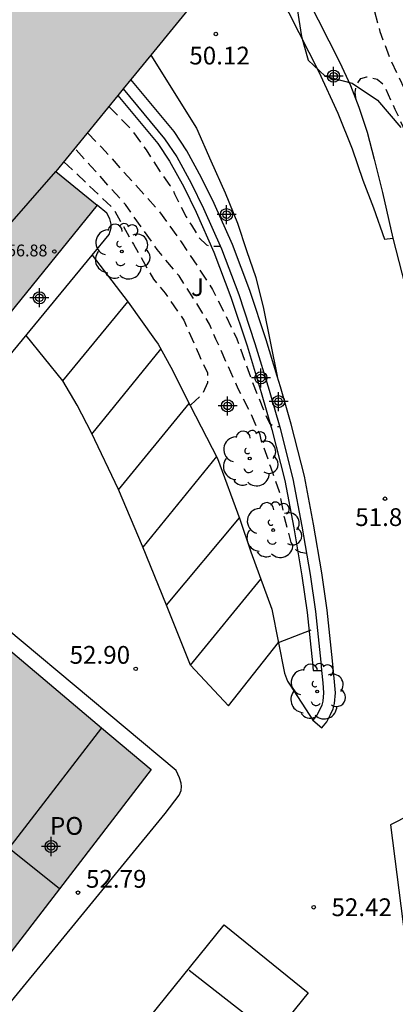
# Model space of a CAD drawing. Units: metres. Extents: x 579944 to 580295, y 4795789 to 4796041.
# Drawn here: x 580013 to 580029, y 4795912 to 4795953 of the extents above; entities that cross this region are included whole.
import ezdxf

# ---------------------------------------------------------------- set-up
doc = ezdxf.new("R2010")
doc.units = ezdxf.units.M
doc.header["$MEASUREMENT"] = 0
doc.linetypes.add('TRAZOS_NORMALES', pattern=[0.75, 0.5, -0.25])
for name, color, linetype in [('020194', 31, 'TRAZOS_NORMALES'), ('020195', 30, 'TRAZOS_NORMALES'), ('020204', 9, 'Continuous'), ('020308', 9, 'Continuous'), ('060102', 9, 'Continuous'), ('060108', 9, 'Continuous'), ('070105', 6, 'Continuous'), ('080104', 9, 'Continuous'), ('080109', 9, 'Continuous'), ('080110', 9, 'Continuous'), ('080201', 9, 'Continuous'), ('080303', 9, 'Continuous'), ('080315', 9, 'Continuous'), ('090109', 9, 'Continuous'), ('100106', 63, 'Continuous'), ('100107', 3, 'Continuous'), ('100116', 71, 'Continuous'), ('100202', 3, 'Continuous'), ('100302', 7, 'Continuous'), ('260101', 9, 'Continuous'), ('990501', 21, 'Continuous'), ('Centroides', 1, 'Continuous')]:
    doc.layers.add(name, color=color, linetype=linetype)
doc.layers.add('080111', color=7, linetype='Continuous', lineweight=30)
doc.styles.add('ARIAL', font='arial.ttf', dxfattribs={"height": 1})

# ---------------------------------------------------------------- blocks, each defined once
blk = doc.blocks.new('PUNTO')
blk.add_circle((0, 0), 0.075)
blk = doc.blocks.new('COTAPU')
blk.add_circle((0, 0), 0.075)
blk = doc.blocks.new('ARBOL')
blk.add_circle((0, 0), 0.0587)
for centre, radius, start, end in [((-0.564, 0.381), 0.532, 92.28, 254.58), ((-0.28, 0.855), 0.3, 359.2878, 173.6078), ((0.097, 0.97), 0.21, 23.1565, 160.4665), ((0.438, 0.881), 0.24, 301.578, 139.328), ((-0.091, 0.321), 0.12, 119.14, 310.56), ((0.656, 0.288), 0.443, 319.8556, 114.7656), ((0.819, -0.249), 0.383, 235.5275, 62.0275), ((-0.556, -0.339), 0.555, 142.64, 266.54), ((-0.039, -0.384), 0.21, 189.64, 323.88), ((0.299, -0.624), 0.532, 224.67, 0.24), ((-0.301, -0.676), 0.45, 213.78, 295.32)]:
    blk.add_arc(centre, radius, start, end)
blk = doc.blocks.new('Centroide')
for points in [[(0.402, 0), (-0.402, 0)], [(0, -0.402), (0, 0.402)]]:
    blk.add_lwpolyline(points)
for radius in [0.256, 0.159]:
    blk.add_circle((0, 0), radius)

msp = doc.modelspace()

# ---------------------------------------------------------------- hatches: boundary and pattern name
at = {"layer": '990501'}
msp.add_hatch(color=256, dxfattribs=at).paths.add_polyline_path([(580024.593, 4795958.794), (580023.671, 4795957.665), (580023, 4795956.843), (580018.845, 4795951.755), (580018.007, 4795950.728), (580017.684, 4795950.333), (580017.459, 4795950.057), (580014.84, 4795946.85), (580016.586, 4795945.431), (580011.073, 4795938.648), (580009.071, 4795940.276), (580008.426, 4795939.485), (580004.553, 4795942.647), (579993.039, 4795928.54), (579996.404, 4795925.816), (579996.531, 4795925.713), (580002.138, 4795932.642), (580002.804, 4795932.104), (580003.116, 4795931.852), (580004.149, 4795931.015), (580005.163, 4795932.261), (580005.416, 4795932.571), (580005.603, 4795932.801), (580016.766, 4795923.385), (580018.862, 4795921.617), (580012.449, 4795913.305), (580010.248, 4795914.936), (580007.792, 4795916.756), (579996.431, 4795903.41), (579995.796, 4795902.664), (579995.735, 4795902.592), (579995.468, 4795902.278), (579995.382, 4795902.177), (580005.114, 4795888.573), (580005.307, 4795888.303), (580002.613, 4795886.455), (579993.818, 4795880.423), (579993.809, 4795880.417), (579993.447, 4795880.169), (579988.709, 4795876.92), (579988.591, 4795877.088), (579984.187, 4795874.091), (579982.802, 4795876.145), (579973.864, 4795869.76), (579976.66, 4795865.954), (579958.09, 4795852.623), (579955.44, 4795856.381), (579955.269, 4795856.256), (579955.078, 4795856.532), (579955.225, 4795856.634), (579951.719, 4795861.632), (579951.537, 4795861.5), (579951.328, 4795861.796), (579951.57, 4795861.973), (579950.206, 4795863.91), (579949.964, 4795863.732), (579949.749, 4795864.027), (579949.916, 4795864.15), (579947.187, 4795867.899), (579947.105, 4795867.839), (579944.452, 4795871.571), (579946.838, 4795875.959), (579979.258, 4795899.234), (579979.695, 4795898.667), (579979.979, 4795898.863), (579979.397, 4795899.688), (579977.213, 4795902.745), (579985.862, 4795908.954), (579984.642, 4795909.952), (579984.483, 4795910.083), (579980.771, 4795913.121), (579980.547, 4795913.304), (579980.332, 4795913.479), (579978.655, 4795914.852), (579978.54, 4795914.946), (579978.564, 4795914.976), (579982.552, 4795919.875), (579985.203, 4795923.133), (579986.862, 4795925.17), (579985.558, 4795926.231), (579986.706, 4795927.64), (579986.713, 4795927.634), (579987.036, 4795927.371), (579987.544, 4795926.958), (579989.237, 4795929.04), (579990.25, 4795930.284), (579990.503, 4795930.595), (579990.815, 4795930.342), (580002.292, 4795944.232), (580002.039, 4795944.438), (579997.927, 4795947.795), (580013.981, 4795967.457)], flags=0)

# ---------------------------------------------------------------- linework, layer by layer
at = {"layer": '020194', "flags": 128}
for points, elevation in [([(579945.111, 4796040.225), (579945.37, 4796039.98), (579946.556, 4796038.836), (579947.46, 4796037.836), (579948.78, 4796036.384), (579950.63, 4796034.366), (579952.548, 4796032.194), (579953.424, 4796031.278), (579954.294, 4796030.464), (579954.978, 4796029.862), (579956.198, 4796028.938), (579957.492, 4796027.862), (579959.182, 4796026.482), (579960.773, 4796024.992), (579961.681, 4796024.22), (579962.929, 4796023.206), (579963.549, 4796022.67), (579964.477, 4796021.792), (579965.18, 4796020.882), (579965.884, 4796020.096), (579966.669, 4796019.202), (579967.373, 4796018.525), (579968.159, 4796017.631), (579969.188, 4796016.791), (579971.003, 4796015.572), (579972.357, 4796014.705), (579973.982, 4796013.974), (579975.986, 4796013.107), (579977.394, 4796012.646), (579978.803, 4796012.429), (579981.411, 4796011.902), (579983.277, 4796011.26), (579985.038, 4796010.718), (579987.652, 4796009.918), (579991.384, 4796008.993), (579994.072, 4796008.215), (579996.498, 4796007.517), (579998.15, 4796007.043), (579999.492, 4796006.557), (580001.142, 4796005.803), (580002.742, 4796004.985), (580004.238, 4796004.091), (580005.666, 4796002.925), (580006.904, 4796001.915), (580008.142, 4796000.737), (580009.068, 4795999.575), (580010.465, 4795997.379), (580011.315, 4795995.957), (580012.163, 4795994.285), (580012.971, 4795992.021), (580013.885, 4795989.234), (580014.579, 4795986.66), (580015.375, 4795983.288), (580016.053, 4795980.156), (580016.765, 4795976.564), (580017.455, 4795973.524), (580018.055, 4795970.968), (580018.637, 4795968.336), (580019.019, 4795967.15), (580019.261, 4795966.438), (580019.72, 4795965.71), (580020.826, 4795964.352), (580022.462, 4795963.14), (580023.344, 4795962.482), (580023.764, 4795962.178), (580023.873, 4795962.081), (580024.6, 4795961.484), (580025.384, 4795960.57), (580026.268, 4795959.466), (580026.798, 4795958.736), (580027.06, 4795958.124), (580027.85, 4795955.276), (580028.522, 4795952.754), (580029.008, 4795951.468), (580029.794, 4795949.846), (580030.366, 4795948.55), (580030.968, 4795947.184), (580031.472, 4795945.634), (580032.09, 4795943.308), (580032.944, 4795940.687), (580033.436, 4795939.161), (580033.655, 4795938.037), (580033.815, 4795937.393), (580033.933, 4795936.833), (580034.031, 4795936.285), (580034.055, 4795936.065), (580034.163, 4795935.919), (580034.341, 4795935.769), (580034.72, 4795935.654)], 50.14), ([(580027.517, 4795949.869), (580027.474, 4795950.18), (580027.526, 4795950.492), (580027.714, 4795950.776), (580027.97, 4795950.844), (580028.41, 4795950.736), (580028.69, 4795950.504), (580029.158, 4795949.472), (580029.938, 4795947.82), (580030.498, 4795946.7), (580031.318, 4795944.048), (580032.19, 4795941.121), (580032.866, 4795938.753), (580033.337, 4795936.945), (580033.521, 4795936.225), (580033.665, 4795935.857), (580033.809, 4795935.649), (580034.017, 4795935.479)], 50.64), ([(580017.084, 4795949.575), (580018, 4795948.654), (580018.644, 4795947.756), (580019.258, 4795946.818), (580019.646, 4795946.262), (580019.768, 4795946.09), (580019.848, 4795945.898), (580020.336, 4795944.94), (580020.56, 4795944.578), (580020.89, 4795944.05), (580021.194, 4795943.748), (580021.398, 4795943.698), (580021.602, 4795943.698), (580021.779, 4795943.698)], 51.64), ([(580025.427, 4795930.735), (580025.186, 4795930.778), (580025.004, 4795930.866), (580024.782, 4795931.2), (580024.496, 4795932.258), (580024.286, 4795933.33), (580023.916, 4795934.378), (580023.512, 4795935.53), (580023.466, 4795935.744), (580023.038, 4795936.708), (580022.542, 4795937.68), (580022.068, 4795938.736), (580021.596, 4795939.78), (580021.328, 4795940.404), (580020.716, 4795941.396), (580020.04, 4795942.442), (580019.434, 4795943.168), (580019.122, 4795943.558), (580017.779, 4795945.448), (580016.327, 4795947.062), (580015.645, 4795947.813)], 52.64), ([(580015.174, 4795947.259), (580017.257, 4795945.288), (580018.109, 4795943.784), (580018.955, 4795942.306), (580019.456, 4795941.719), (580020.242, 4795940.573), (580020.902, 4795939.069), (580021.236, 4795938.349), (580021.236, 4795937.935), (580021.038, 4795937.471), (580020.532, 4795937.007), (580020.507, 4795936.972)], 53.14)]:
    msp.add_lwpolyline(points, dxfattribs=dict(at, elevation=elevation))
at = {"layer": '020195', "elevation": 52.14, "flags": 128}
msp.add_lwpolyline([(580016.18, 4795948.468), (580016.764, 4795947.875), (580019.204, 4795945.165), (580020.136, 4795943.873), (580021.46, 4795941.871), (580022.488, 4795939.789), (580023.112, 4795938.019), (580023.652, 4795936.679), (580023.868, 4795936.237), (580024.026, 4795936.093), (580024.291, 4795936.093)], dxfattribs=at)
at = {"layer": '060102', "flags": 128}
msp.add_lwpolyline([(580020.461, 4795913.156), (580024.021, 4795910.385)], dxfattribs=at)
at = {"layer": '060108', "flags": 128}
for points in [[(580023, 4795956.843), (580025.944, 4795951.054), (580026.748, 4795949.314), (580027.354, 4795947.804), (580027.802, 4795946.474), (580028.25, 4795945.308), (580028.726, 4795943.987), (580029.076, 4795944.029)], [(580018.845, 4795951.755), (580020.771, 4795948.673), (580021.379, 4795947.303), (580021.995, 4795945.953), (580022.505, 4795944.665), (580022.895, 4795943.519), (580023.281, 4795942.379), (580023.605, 4795941.061), (580024.185, 4795938.211)], [(580016.364, 4795943.313), (580017.089, 4795944.192), (580017.179, 4795944.476), (580017.179, 4795944.622), (580017.117, 4795944.844), (580016.987, 4795945.088), (580016.586, 4795945.431)], [(580029.076, 4795944.029), (580029.7, 4795941.575), (580030.034, 4795940.149), (580030.28, 4795938.971), (580030.514, 4795937.673), (580030.808, 4795935.991), (580031.131, 4795934.225), (580031.443, 4795932.461), (580031.757, 4795930.601), (580032.029, 4795928.727), (580032.389, 4795926.201), (580032.927, 4795922.689), (580034.371, 4795911.459)], [(580008.426, 4795939.485), (580010.557, 4795937.732), (580010.747, 4795937.607), (580010.881, 4795937.554), (580011.135, 4795937.556), (580011.355, 4795937.578), (580011.577, 4795937.64), (580011.797, 4795937.81), (580012.109, 4795938.156), (580016.364, 4795943.313)], [(580012.963, 4795911.843), (580019.459, 4795919.772), (580020.043, 4795920.537), (580020.127, 4795920.741), (580020.141, 4795920.901), (580020.133, 4795921.041), (580020.063, 4795921.267), (580019.923, 4795921.585), (580004.825, 4795934.173)]]:
    msp.add_lwpolyline(points, dxfattribs=at)
at = {"layer": '070105', "flags": 128}
for points in [[(580024.185, 4795938.211), (580023.723, 4795939.741), (580023.035, 4795941.829), (580022.293, 4795943.773), (580021.527, 4795945.493), (580020.993, 4795946.585), (580020.371, 4795947.721), (580019.829, 4795948.529), (580018.007, 4795950.728)], [(580017.684, 4795950.333), (580019.427, 4795948.23), (580019.943, 4795947.462), (580020.549, 4795946.355), (580021.074, 4795945.282), (580021.831, 4795943.582), (580022.564, 4795941.662), (580023.246, 4795939.591), (580023.84, 4795937.627), (580024.3, 4795936.058), (580024.845, 4795933.883), (580025.233, 4795931.884), (580025.577, 4795929.847), (580025.799, 4795928.283), (580026.028, 4795926.152), (580026.061, 4795925.793)], [(580025.686, 4795923.698), (580026.068, 4795923.375), (580026.286, 4795923.633), (580026.444, 4795923.943), (580026.544, 4795924.177), (580026.602, 4795924.409), (580026.652, 4795924.855), (580026.606, 4795925.321), (580026.526, 4795926.201), (580026.294, 4795928.345), (580026.071, 4795929.923), (580025.725, 4795931.973), (580025.333, 4795933.991), (580024.783, 4795936.189), (580024.319, 4795937.769), (580024.185, 4795938.211)], [(580026.061, 4795925.793), (580026.108, 4795925.274), (580026.149, 4795924.859), (580026.109, 4795924.498), (580026.069, 4795924.337), (580025.991, 4795924.155), (580025.867, 4795923.912), (580025.686, 4795923.698)]]:
    msp.add_lwpolyline(points, dxfattribs=at)
at = {"layer": '080104', "flags": 128}
msp.add_lwpolyline([(580016.766, 4795923.385), (580010.248, 4795914.936)], dxfattribs=at)
at = {"layer": '080109', "flags": 128}
msp.add_lwpolyline([(580009.161, 4795921.26), (580014.992, 4795916.601)], dxfattribs=at)
at = {"layer": '080110', "flags": 128}
msp.add_lwpolyline([(580009.071, 4795940.276), (580014.84, 4795946.85)], dxfattribs=at)
at = {"layer": '080111', "flags": 128}
for points in [[(580023, 4795956.843), (580018.845, 4795951.755)], [(580018.845, 4795951.755), (580018.007, 4795950.728)], [(580018.007, 4795950.728), (580017.684, 4795950.333)], [(580017.459, 4795950.057), (580014.84, 4795946.85), (580016.586, 4795945.431)], [(580017.684, 4795950.333), (580017.459, 4795950.057)], [(580016.586, 4795945.431), (580011.073, 4795938.648), (580009.071, 4795940.276), (580008.426, 4795939.485)], [(580005.416, 4795932.571), (580005.603, 4795932.801), (580016.766, 4795923.385)], [(580016.766, 4795923.385), (580018.862, 4795921.617), (580012.449, 4795913.305), (580010.248, 4795914.936)]]:
    msp.add_lwpolyline(points, dxfattribs=at)
at = {"layer": '090109', "flags": 128}
msp.add_lwpolyline([(580025.604, 4795927.497), (580024.227, 4795926.969)], dxfattribs=at)
at = {"layer": '100106', "color": 63}
msp.add_lwpolyline([(580024.959, 4795954.172), (580025.209, 4795952.534), (580025.497, 4795951.544), (580026.213, 4795950.862), (580027.351, 4795950.572), (580028.419, 4795949.86), (580029.406, 4795948.708)], dxfattribs=at)
at = {"layer": '100107', "flags": 128}
msp.add_lwpolyline([(580017.459, 4795950.057), (580019.146, 4795948.021), (580019.643, 4795947.281), (580020.238, 4795946.195), (580020.757, 4795945.135), (580021.507, 4795943.449), (580022.234, 4795941.545), (580022.912, 4795939.486), (580023.505, 4795937.528), (580023.962, 4795935.967), (580024.503, 4795933.808), (580024.889, 4795931.822), (580025.231, 4795929.794), (580025.452, 4795928.24), (580025.68, 4795926.118), (580025.709, 4795925.799), (580026.061, 4795925.793)], dxfattribs=at)
at = {"layer": '100116', "flags": 128}
for points in [[(580023.671, 4795957.665), (580026.817, 4795951.477), (580027.282, 4795950.47), (580027.64, 4795949.556), (580027.994, 4795948.506), (580028.278, 4795947.36), (580028.636, 4795945.954), (580029.076, 4795944.029)], [(580016.364, 4795943.313), (580017.887, 4795941.34), (580019.007, 4795939.771), (580019.153, 4795939.563), (580019.695, 4795938.587), (580020.503, 4795936.981), (580021.671, 4795934.737), (580022.609, 4795932.183), (580023.075, 4795930.801), (580023.961, 4795928.389), (580024.5, 4795925.685), (580024.628, 4795925.353), (580024.74, 4795925.173), (580025.686, 4795923.698)]]:
    msp.add_lwpolyline(points, dxfattribs=at)
at = {"layer": '260101', "flags": 128}
for points in [[(580022.125, 4795924.313), (580020.525, 4795926.019), (580019.507, 4795928.555), (580018.489, 4795931.047), (580017.475, 4795933.433), (580016.339, 4795935.819), (580015.731, 4795936.985), (580015.129, 4795938.018), (580017.878, 4795941.352)], [(580015.129, 4795938.018), (580013.576, 4795939.934)], [(580016.361, 4795935.773), (580019.273, 4795939.347)], [(580017.48, 4795933.421), (580020.462, 4795937.062)], [(580021.628, 4795934.82), (580018.511, 4795930.993)], [(580019.507, 4795928.554), (580022.59, 4795932.239)], [(580020.525, 4795926.019), (580023.497, 4795929.653)], [(580022.125, 4795924.313), (580024.242, 4795926.984)], [(580033.095, 4795921.385), (580028.967, 4795919.285), (580029.587, 4795914.435), (580029.925, 4795911.969), (580030.157, 4795910.137), (580030.359, 4795908.483), (580030.471, 4795907.462), (580030.499, 4795906.882), (580030.473, 4795905.968), (580030.401, 4795905.162), (580030.349, 4795904.838)], [(580011.365, 4795901.99), (580021.951, 4795915.066)], [(580021.951, 4795915.066), (580025.493, 4795912.203)], [(580025.493, 4795912.203), (580014.907, 4795899.127)]]:
    msp.add_lwpolyline(points, dxfattribs=at)

# ---------------------------------------------------------------- block references
at = {"layer": '020204', "rotation": 359.9987685839998}
for p in [(580021.593, 4795952.645, 50.118), (580028.738, 4795933.045, 51.858), (580018.208, 4795925.869, 52.896), (580015.774, 4795916.426, 52.793), (580025.729, 4795915.811, 52.422)]:
    msp.add_blockref('COTAPU', p, dxfattribs=at)
at = {"layer": '080201', "rotation": 359.9987685839998}
msp.add_blockref('PUNTO', (580014.773, 4795943.473, 56.881), dxfattribs=at)
at = {"layer": '100202', "rotation": 359.9987685839998}
for p in [(580017.619, 4795943.471), (580023.025, 4795934.743), (580024.019, 4795931.723), (580025.874, 4795924.911)]:
    msp.add_blockref('ARBOL', p, dxfattribs=at)
at = {"layer": 'Centroides', "rotation": 359.9987685839998}
for p in [(580026.567, 4795950.866), (580022.048, 4795945.028), (580014.14, 4795941.519), (580023.499, 4795938.139), (580024.242, 4795937.139), (580022.089, 4795936.959), (580014.635, 4795918.373)]:
    msp.add_blockref('Centroide', p, dxfattribs=at)

# ---------------------------------------------------------------- texts
at = {"layer": '020308', "style": 'ARIAL'}
for s, p in [('50.12', (580020.474, 4795951.361)), ('51.86', (580027.483, 4795931.892)), ('52.90', (580015.417, 4795926.082)), ('52.79', (580016.109, 4795916.634)), ('52.42', (580026.479, 4795915.436))]:
    msp.add_text(s, height=0.75, rotation=359.9988, dxfattribs=at).set_placement(p)
at = {"layer": '080303', "style": 'ARIAL'}
msp.add_text('56.88', height=0.5, rotation=359.9988, dxfattribs=at).set_placement((580012.775, 4795943.265))
at = {"layer": '080315', "style": 'ARIAL'}
msp.add_text('PO', height=0.75, rotation=359.9988, dxfattribs=at).set_placement((580014.588, 4795918.867))
at = {"layer": '100302', "style": 'ARIAL'}
msp.add_text('J', height=0.75, rotation=359.9988, dxfattribs=at).set_placement((580020.548, 4795941.596))

doc.saveas('drawing.dxf')
